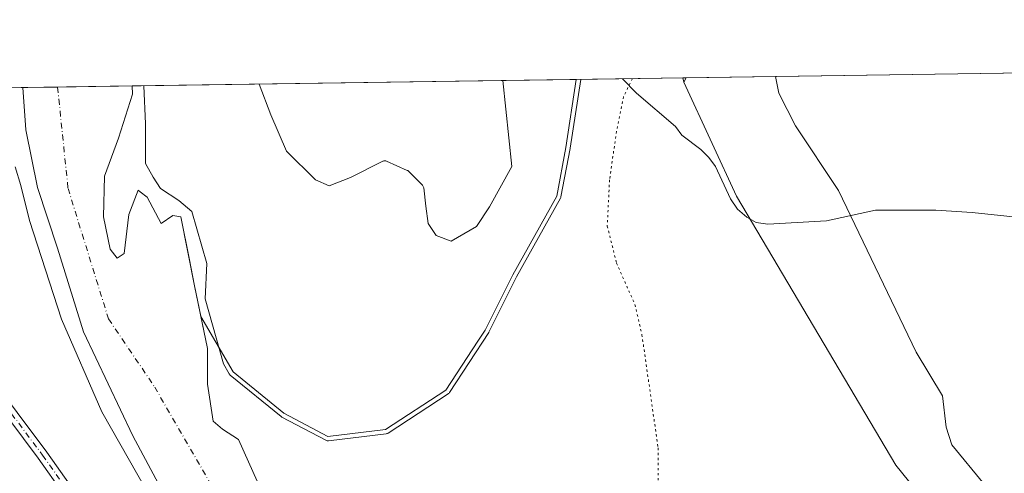
# Model space of a CAD drawing. Units: metres. Extents: x 601297 to 604786, y 4682900 to 4685263.
# Drawn here: x 603671 to 603897, y 4685160 to 4685263 of the extents above; entities that cross this region are included whole.
import ezdxf

# ---------------------------------------------------------------- set-up
doc = ezdxf.new("R2010")
doc.units = ezdxf.units.M
doc.header["$MEASUREMENT"] = 0
doc.linetypes.add('DGN Style 4', pattern=[2.6384748266838614, 1.318413404963828, -0.6592067024819142, 0.001648016756204785, -0.6592067024819142])
doc.linetypes.add('DGN Style 5', pattern=[1.1536117293433497, 0.4944050268614355, -0.6592067024819142])
for name, color, linetype, lineweight in [('Arbolado forestal CxS', 92, 'Continuous', 0), ('Comarca CxS', 21, 'Continuous', 0), ('Comunidad Autónoma CxS', 142, 'Continuous', 0), ('Corriente natural Cxs', 4, 'Continuous', 13), ('Corriente natural eje', 4, 'DGN Style 4', 0), ('Curva de nivel normal', 30, 'Continuous', 0), ('Espacio natural protegido', 121, 'Continuous', 13), ('Espacio natural protegido CxS', 121, 'Continuous', 0), ('Municipio CxS', 4, 'Continuous', 0), ('Núcleo urbano CxS', 7, 'Continuous', 0), ('Pastizal CxS', 92, 'Continuous', 0), ('Pista no pavimentada Cxs', 111, 'Continuous', 0), ('Pista no pavimentada eje', 91, 'DGN Style 4', 0), ('Provincia CxS', 1, 'Continuous', 0), ('Suelo desnudo CxS', 253, 'Continuous', 0), ('Vía pecuaria eje', 92, 'DGN Style 5', 0)]:
    doc.layers.add(name, color=color, linetype=linetype, lineweight=lineweight)

# ---------------------------------------------------------------- blocks, each defined once
blk = doc.blocks.new('*U9')
at = {"layer": 'Arbolado forestal CxS', "color": 92, "linetype": 'Continuous', "lineweight": 0}
blk.add_polyline3d([(603905.8391000004, 4685135.8983, 285.8542000000016), (603894.3091000002, 4685133.4705, 285.8484000000026), (603871.8565999996, 4685161.3957, 285.9226000000053), (603835.3561000006, 4685223.025900001, 286.5041000000056), (603829.8041000003, 4685235.055500001, 286.5537999999942), (603823.3185999999, 4685249.107899999, 286.2468999999983), (603823.8547, 4685250.0985, 286.3282000000036), (603989.6145000001, 4685252.5338, 286.9465000000055), (603958.7768999999, 4685232.7095, 286.6065999999992), (603903.2141000004, 4685157.303099999, 285.8163999999961)], close=True, dxfattribs=at)
blk = doc.blocks.new('*U16')
at = {"layer": 'Pastizal CxS', "color": 92, "linetype": 'Continuous', "lineweight": 0}
blk.add_polyline3d([(603796.2927000001, 4685234.115599999, 284.3257000000012), (603794.1760999998, 4685223.0031, 284.2924000000057), (603784.1218999998, 4685205.011399999, 284.2801999999938), (603777.7719000002, 4685192.3113, 284.6386999999959), (603776.1326000001, 4685189.804199999, 284.5117000000027), (603768.7759999996, 4685178.552999999, 284.5167999999976), (603755.0175999999, 4685169.5571, 284.5635000000038), (603741.7884000001, 4685167.969599999, 284.9150999999983), (603731.7342999997, 4685173.261299999, 285.1472000000067), (603720.0926000001, 4685182.7863, 284.215200000006), (603712.7193999998, 4685195.426100001, 284.5004999999946), (603712.6842, 4685195.486300001, 284.5051999999997), (603712.7005000003, 4685195.518800001, 284.5062000000034), (603711.2942000004, 4685202.422599999, 284.7017999999953), (603710.0927999998, 4685208.429400001, 284.7179000000033), (603708.1190999999, 4685218.297599999, 284.582699999999), (603706.267, 4685218.562200001, 284.5130999999965), (603703.6211999999, 4685216.710100001, 284.3790000000009), (603700.4461000003, 4685222.795499999, 284.1435999999958), (603698.8096000003, 4685224.023, 283.9882000000071), (603698.3295999998, 4685224.383099999, 283.9508999999962), (603696.2128999997, 4685218.8268, 283.2884999999951), (603695.1545000002, 4685209.830900001, 282.8012000000017), (603693.5669999998, 4685208.772600001, 282.3815000000032), (603691.9795000004, 4685210.8893, 282.0565999999963), (603690.392, 4685218.297599999, 282.4529000000039), (603690.6566000005, 4685227.5581, 283.0825999999943), (603693.8316000003, 4685236.2893, 283.8028999999952), (603697.0910999998, 4685246.347100001, 284.0926999999938), (603697.0115999999, 4685248.2349, 284.0381000000052), (603798.6583000004, 4685249.7283, 284.664300000004)], close=True, dxfattribs=at)
blk.add_3dface([(603823.8547, 4685250.0985, 286.3282000000036), (603823.3185999999, 4685249.107899999, 286.2468999999983), (603823.0433999998, 4685250.0866, 286.2467999999935)], dxfattribs=at)
blk = doc.blocks.new('*U18')
at = {"layer": 'Suelo desnudo CxS', "color": 253, "linetype": 'Continuous', "lineweight": 0}
blk.add_polyline3d([(603707.0460999999, 4685149.5557, 283.3251000000019), (603697.1240999997, 4685168.0767, 283.3004999999976), (603685.8793000003, 4685191.8891, 283.5506000000024), (603679.9260999998, 4685211.0715, 283.4600000000065), (603675.2959000003, 4685224.962099999, 283.8619999999937), (603672.6501000002, 4685238.191299999, 283.7657999999938), (603671.9589999998, 4685247.866900001, 283.4309000000067), (603697.0115999999, 4685248.2349, 284.0381000000052), (603697.0910999998, 4685246.347100001, 284.0926999999938), (603693.8316000003, 4685236.2893, 283.8028999999952), (603690.6566000005, 4685227.5581, 283.0825999999943), (603690.392, 4685218.297599999, 282.4529000000039), (603691.9795000004, 4685210.8893, 282.0565999999963), (603693.5669999998, 4685208.772600001, 282.3815000000032), (603695.1545000002, 4685209.830900001, 282.8012000000017), (603696.2128999997, 4685218.8268, 283.2884999999951), (603698.3295999998, 4685224.383099999, 283.9508999999962), (603698.8096000003, 4685224.023, 283.9882000000071), (603700.4461000003, 4685222.795499999, 284.1435999999958), (603703.6211999999, 4685216.710100001, 284.3790000000009), (603706.267, 4685218.562200001, 284.5130999999965), (603708.1190999999, 4685218.297599999, 284.582699999999), (603710.0927999998, 4685208.429400001, 284.7179000000033), (603711.2942000004, 4685202.422599999, 284.7017999999953), (603712.7005000003, 4685195.518800001, 284.5062000000034), (603712.6842, 4685195.486300001, 284.5051999999997), (603712.7193999998, 4685195.426100001, 284.5004999999946), (603714.2045, 4685188.1351, 283.968200000003), (603714.2045, 4685180.693700001, 284.0834999999934), (603714.2045, 4685179.933, 284.0599999999977), (603715.5274, 4685171.4663, 283.5029000000068), (603717.6441000003, 4685169.614200001, 283.8169000000053), (603721.3482999997, 4685167.232899999, 284.0982999999979), (603726.9045000002, 4685154.797499999, 283.6272000000026)], dxfattribs=at)
blk = doc.blocks.new('*U19')
at = {"layer": 'Corriente natural Cxs', "color": 4, "linetype": 'Continuous', "lineweight": 13}
blk.add_polyline3d([(603707.0460999999, 4685149.5557, 283.3251000000019), (603697.1240999997, 4685168.0767, 283.3004999999976), (603685.8793000003, 4685191.8891, 283.5506000000024), (603679.9260999998, 4685211.0715, 283.4600000000065), (603675.2959000003, 4685224.962099999, 283.8619999999937), (603672.6501000002, 4685238.191299999, 283.7657999999938), (603671.9589999998, 4685247.866900001, 283.4309000000067), (603697.0115999999, 4685248.2349, 284.0381000000052), (603697.0910999998, 4685246.347100001, 284.0926999999938), (603693.8316000003, 4685236.2893, 283.8028999999952), (603690.6566000005, 4685227.5581, 283.0825999999943), (603690.392, 4685218.297599999, 282.4529000000039), (603691.9795000004, 4685210.8893, 282.0565999999963), (603693.5669999998, 4685208.772600001, 282.3815000000032), (603695.1545000002, 4685209.830900001, 282.8012000000017), (603696.2128999997, 4685218.8268, 283.2884999999951), (603698.3295, 4685224.383099999, 283.9508999999962), (603698.8096000003, 4685224.023, 283.9882000000071), (603700.4461000003, 4685222.795499999, 284.1435999999958), (603703.6211999999, 4685216.710100001, 284.3790000000009), (603706.267, 4685218.562200001, 284.5130999999965), (603708.1190999999, 4685218.297599999, 284.582699999999), (603711.2942000004, 4685202.422599999, 284.7017999999953), (603714.2045, 4685188.1351, 283.968200000003), (603714.2045, 4685180.693700001, 284.0834999999934), (603714.2045, 4685179.933, 284.0599999999977), (603715.5274, 4685171.4663, 283.5029000000068), (603717.6441000003, 4685169.614200001, 283.8169000000053), (603721.3482999997, 4685167.232899999, 284.0982999999979), (603726.9045000002, 4685154.797499999, 283.6272000000026)], dxfattribs=at)
blk = doc.blocks.new('*U21')
at = {"layer": 'Espacio natural protegido CxS', "color": 121, "linetype": 'Continuous', "lineweight": 0, "flags": 128}
blk.add_lwpolyline([(603610.8472000001, 4685246.969099999), (603844.2529000007, 4685250.398200001), (603845.0616000004, 4685246.5766), (603848.8185000003, 4685239.0726), (603858.7082999991, 4685224.3166), (603876.4909999999, 4685187.2967), (603882.5008999994, 4685177.2927), (603883.3708, 4685170.084699999), (603884.6324999997, 4685166.034700001), (603892.0177000007, 4685157.031699999), (603899.526600001, 4685150.0297)], dxfattribs=at)

msp = doc.modelspace()

# ---------------------------------------------------------------- linework, layer by layer
at = {"layer": 'Arbolado forestal CxS', "color": 92, "linetype": 'Continuous', "lineweight": 0, "extrusion": (-0.003729265304113529, -5.478939884762441e-05, 0.999993044765019), "elevation": -2222.195178956296, "flags": 128}
msp.add_lwpolyline([(603820.7236633234, 4685249.983779538), (603986.4846164787, 4685252.419079542)], dxfattribs=at)
at = {"layer": 'Arbolado forestal CxS', "color": 92, "linetype": 'Continuous', "lineweight": 0, "extrusion": (-0.03426326039079185, -0.06330587859256918, 0.9974058325090223), "elevation": -317007.2624682867, "flags": 128}
msp.add_lwpolyline([(-1699091.717719766, 4396449.197518282), (-1699091.717719766, 4396448.068090718)], dxfattribs=at)
at = {"layer": 'Arbolado forestal CxS', "color": 92, "linetype": 'Continuous', "lineweight": 0}
msp.add_polyline3d([(603823.3185999999, 4685249.107899999, 286.2468999999983), (603829.8041000003, 4685235.055500001, 286.5537999999942), (603835.3561000006, 4685223.025900001, 286.5041000000056), (603871.8565999996, 4685161.3957, 285.9226000000053), (603894.3091000002, 4685133.4705, 285.8484000000026), (603905.8391000004, 4685135.8983, 285.8542000000016), (603903.2141000004, 4685157.303099999, 285.8163999999961), (603958.7768999999, 4685232.7095, 286.6065999999992), (603989.6146999998, 4685252.5339, 286.9465000000055)], dxfattribs=at)
at = {"layer": 'Comarca CxS', "color": 21, "linetype": 'Continuous', "lineweight": 0, "flags": 128}
msp.add_lwpolyline([(601347.3339004517, 4682900.073098763), (601330.100000754, 4682899.819983163), (601329.2654000011, 4682957.636199999), (601327.6926470277, 4683066.593576194), (601326.7807999989, 4683129.7654), (601296.7100007549, 4685212.969983139), (602529.9356239571, 4685231.088383861), (603610.8472000001, 4685246.969099999), (603844.2529000007, 4685250.398200001), (604730.5800007798, 4685263.419983137), (604744.5115116525, 4684329.883645462), (604765.10000078, 4682950.26998316), (602220.5159999997, 4682912.8976), (602087.7525924816, 4682910.94767394), (602011.7890079881, 4682909.831983173), (601845.1608381177, 4682907.384704922), (601478.7495267107, 4682902.003205459)], close=True, dxfattribs=at)
at = {"layer": 'Comunidad Autónoma CxS', "color": 142, "linetype": 'Continuous', "lineweight": 0, "flags": 128}
msp.add_lwpolyline([(601347.3339004517, 4682900.073098763), (601330.100000754, 4682899.819983163), (601329.2654000011, 4682957.636199999), (601327.6926470277, 4683066.593576194), (601326.7807999989, 4683129.7654), (601296.7100007549, 4685212.969983139), (602529.9356239571, 4685231.088383861), (603610.8472000001, 4685246.969099999), (603844.2529000007, 4685250.398200001), (604730.5800007798, 4685263.419983137), (604744.5115116525, 4684329.883645462), (604765.10000078, 4682950.26998316), (602220.5159999997, 4682912.8976), (602087.7525924816, 4682910.94767394), (602011.7890079881, 4682909.831983173), (601845.1608381177, 4682907.384704922), (601478.7495267107, 4682902.003205459)], close=True, dxfattribs=at)
at = {"layer": 'Corriente natural Cxs', "color": 4, "linetype": 'Continuous', "lineweight": 13, "extrusion": (-0.02422466142532772, -0.0003559350260517986, 0.9997064764665105), "elevation": -16008.04493636522, "flags": 128}
msp.add_lwpolyline([(-4675873.360725143, 672249.6156830492), (-4675873.360725142, 672274.6783436465)], dxfattribs=at)
at = {"layer": 'Corriente natural Cxs', "color": 4, "linetype": 'Continuous', "lineweight": 13}
for points in [[(603909.4528000001, 4684970.9617, 283.6318000000028), (603894.2391999997, 4684980.222100001, 283.6578000000009), (603881.6712999997, 4684984.852299999, 284.2657000000036), (603871.0881000003, 4684989.4825, 284.7538999999961), (603862.4890999999, 4684999.404300001, 284.0328000000009), (603839.9763000002, 4685015.512700001, 283.9401000000071), (603785.7597000003, 4685054.305500001, 283.6760999999969), (603753.3482999997, 4685084.7327, 283.8776999999973), (603738.7960999999, 4685105.899300001, 283.3640000000014), (603725.0346999997, 4685124.8211, 283.463699999993), (603707.0460999999, 4685149.5557, 283.3251000000019), (603697.1240999997, 4685168.0767, 283.3004999999976), (603685.8793000003, 4685191.8891, 283.5506000000024), (603679.9260999998, 4685211.0715, 283.4600000000065), (603675.2959000003, 4685224.962099999, 283.8619999999937), (603672.6501000002, 4685238.191299999, 283.7657999999938), (603671.9590999996, 4685247.866900001, 283.4309000000067)], [(603697.0116999998, 4685248.234999999, 284.0381000000052), (603697.0910999998, 4685246.347100001, 284.0926999999938), (603693.8316000003, 4685236.2893, 283.8028999999952), (603690.6566000005, 4685227.5581, 283.0825999999943), (603690.392, 4685218.297599999, 282.4529000000039), (603691.9795000004, 4685210.8893, 282.0565999999963)], [(603691.9795000004, 4685210.8893, 282.0565999999963), (603693.5669999998, 4685208.772600001, 282.3815000000032), (603695.1545000002, 4685209.830900001, 282.8012000000017), (603696.2128999997, 4685218.8268, 283.2884999999951), (603698.3295, 4685224.383099999, 283.9508999999962), (603698.8096000003, 4685224.023, 283.9882000000071), (603700.4461000003, 4685222.795499999, 284.1435999999958), (603703.6211999999, 4685216.710100001, 284.3790000000009), (603706.267, 4685218.562200001, 284.5130999999965), (603708.1190999999, 4685218.297599999, 284.582699999999), (603711.2942000004, 4685202.422599999, 284.7017999999953), (603714.2045, 4685188.1351, 283.968200000003), (603714.2045, 4685180.693700001, 284.0834999999934), (603714.2045, 4685179.933, 284.0599999999977), (603715.5274, 4685171.4663, 283.5029000000068), (603717.6441000003, 4685169.614200001, 283.8169000000053), (603721.3482999997, 4685167.232899999, 284.0982999999979), (603726.9045000002, 4685154.797499999, 283.6272000000026)]]:
    msp.add_polyline3d(points, dxfattribs=at)
at = {"layer": 'Corriente natural eje', "color": 4, "linetype": 'DGN Style 4', "lineweight": 0}
msp.add_polyline3d([(603679.9227, 4685247.983899999, 282.9465000000055), (603682.2991000004, 4685224.7885, 282.7168999999994), (603691.5597000001, 4685194.890500001, 282.274900000004), (603702.1430000003, 4685179.280099999, 281.7357999999949), (603718.7024999997, 4685150.564099999, 281.8862999999984), (603746.2192000002, 4685115.374500001, 282.6128000000026), (603765.5338000003, 4685089.4453, 283.9667000000045), (603787.4941999996, 4685068.807700001, 283.8411000000052), (603816.3339000001, 4685044.730599999, 283.0384999999951), (603850.7297999999, 4685019.8597, 282.2918999999966), (603880.1986999996, 4685002.6679, 281.8603000000003), (603891.3205000004, 4684993.542300001, 281.934500000003), (603931.5376000004, 4684967.534600001, 282.6054000000004), (603950.1711999997, 4684967.853499999, 283.0378000000055), (603970.5442000004, 4684972.616000001, 282.8656000000047), (603999.1193000004, 4684976.055600001, 282.7556000000041), (604032.9859999996, 4684974.997300001, 282.8698000000004), (604053.8881000001, 4684971.557700001, 282.5835999999982), (604079.5526999999, 4684967.3244, 282.9256000000024), (604088.5486000003, 4684968.3827, 282.8871000000072), (604115.2515000004, 4684959.017200001, 282.0277999999962)], dxfattribs=at)
at = {"layer": 'Curva de nivel normal', "color": 30, "linetype": 'Continuous', "lineweight": 0, "elevation": 285, "flags": 128}
for points in [[(603799.6720000004, 4685249.7433), (603797.2813999997, 4685233.9659), (603797.2766000004, 4685233.937100001), (603797.2750000004, 4685233.9286), (603795.1584000001, 4685222.816099999), (603795.1157999998, 4685222.6613), (603795.0489999996, 4685222.5154), (603785.0060999999, 4685204.5437), (603778.6662999997, 4685191.864200001), (603778.6303000003, 4685191.7985), (603778.6089000005, 4685191.7641), (603769.6129999999, 4685178.005799999), (603769.5305000005, 4685177.8968), (603769.4338999996, 4685177.800000001), (603769.3251, 4685177.717300001), (603755.5648999996, 4685168.7202), (603755.4307000004, 4685168.646500001), (603755.2868999997, 4685168.5941), (603755.1366999998, 4685168.564300001), (603741.9074999997, 4685166.9768), (603741.7569000004, 4685166.9702), (603741.6069, 4685166.986300001), (603741.4610000001, 4685167.024800001), (603741.3225999996, 4685167.084799999), (603731.2685000002, 4685172.376499999), (603731.182, 4685172.4277), (603731.1010999996, 4685172.487400001), (603719.4594000002, 4685182.012399999), (603719.3720000006, 4685182.0931), (603719.2947000006, 4685182.183499999), (603719.2287999997, 4685182.282500001), (603717.8640000002, 4685184.622199999), (603713.7070000004, 4685199.4868), (603714.0444999998, 4685207.607999999), (603710.6471999995, 4685219.482600001), (603707.6838999996, 4685222.022600001), (603703.4505000003, 4685224.774300001), (603701.7571999999, 4685227.314300001), (603700.0639000004, 4685230.4893), (603700.0639000004, 4685239.591), (603699.6778999995, 4685248.2741)], [(603726.0415000003, 4685248.661499999), (603728.7355000004, 4685241.589500001), (603732.3542999999, 4685233.318), (603738.9638999999, 4685226.7084), (603742.1102999998, 4685225.3599), (603746.9787999997, 4685227.307200001), (603754.3499999996, 4685230.992799999), (603754.4857999999, 4685231.048699999), (603754.6283, 4685231.084000001), (603754.7745000003, 4685231.098099999), (603754.9210999999, 4685231.090700001), (603755.0651000004, 4685231.061799999), (603755.2033000002, 4685231.0122), (603759.9658000004, 4685228.895600001), (603760.0744000003, 4685228.839199999), (603760.1752000004, 4685228.769900001), (603760.2668000003, 4685228.688899999), (603763.4418000003, 4685225.513800001), (603763.5484999996, 4685225.387800001), (603763.6330000004, 4685225.245999999), (603763.6930999998, 4685225.092300001), (603763.7270000001, 4685224.9307), (603764.2560999999, 4685220.6974), (603764.7560000002, 4685216.6984), (603766.5628000004, 4685213.9882), (603770.0493999999, 4685212.6807), (603775.7893000003, 4685216.028899999), (603778.8135000002, 4685220.565199999), (603783.9324000003, 4685229.779300001), (603781.8800999997, 4685249.481899999)], [(603911.6600000003, 4685216.860099999), (603889.2800000003, 4685219.2401), (603880.9900000002, 4685219.780099999), (603867.1699999999, 4685219.770099999), (603855.9699999997, 4685217.3301), (603842.54, 4685216.600099999), (603839.8399999999, 4685216.940099999), (603837.6799999997, 4685218.190099999), (603835.5700000003, 4685220.030099999), (603833.9900000002, 4685222.4001), (603830.5700000003, 4685229.770099999), (603828.9900000002, 4685231.880100001), (603827.1500000004, 4685233.720100001), (603822.8300000001, 4685236.970100001), (603821.3600000005, 4685238.9901), (603812.4600000001, 4685246.5701), (603809.2608000003, 4685249.884099999)], [(603704.3300000001, 4685148.440099999), (603690.0199999996, 4685173.5801), (603680.8399999999, 4685194.800100001), (603673.5099999999, 4685217.4001), (603671.5099999999, 4685225.4001), (603670.1799999997, 4685229.7301)]]:
    msp.add_lwpolyline(points, dxfattribs=at)
at = {"layer": 'Espacio natural protegido', "color": 121, "linetype": 'Continuous', "lineweight": 13, "flags": 128}
msp.add_lwpolyline([(603844.25290564, 4685250.398173359), (603845.0616000008, 4685246.576600002), (603848.8185000009, 4685239.072600001), (603858.7083000018, 4685224.316599999), (603876.4910000005, 4685187.296700001), (603882.5009000021, 4685177.292700001), (603883.3708000006, 4685170.084699998), (603884.6325000003, 4685166.034700001), (603892.0177000011, 4685157.0317), (603899.5266000016, 4685150.0297), (603909.4116000017, 4685146.031700001), (603926.9318000008, 4685133.781600002), (603935.942500001, 4685126.530599999), (603944.8267000008, 4685121.030599998), (603956.0873999997, 4685117.783500004), (603967.2244000012, 4685111.5345), (603977.9844000014, 4685106.786499998), (603991.0032000006, 4685089.2795), (603993.880200001, 4685085.487500002), (604009.5171999997, 4685088.412400001), (604019.0243000007, 4685088.793500002), (604044.5443000018, 4685086.555199999), (604088.8433, 4685074.565899998), (604097.2183000012, 4685074.070900002)], dxfattribs=at)
at = {"layer": 'Municipio CxS', "color": 4, "linetype": 'Continuous', "lineweight": 0, "flags": 128}
msp.add_lwpolyline([(602529.9356239571, 4685231.088383861), (603610.8472000001, 4685246.969099999), (603844.2529000007, 4685250.398200001), (604730.5800007798, 4685263.419983137), (604744.5115116525, 4684329.883645462)], dxfattribs=at)
at = {"layer": 'Núcleo urbano CxS', "color": 7, "linetype": 'Continuous', "lineweight": 0, "extrusion": (-0.9622551550478647, 0.2721315742788791, 0.003069668436267188), "elevation": 693378.822558794, "flags": 128}
msp.add_lwpolyline([(-4672925.044377727, -1835.749761083716), (-4672056.346661928, -1837.395547616971), (-4672047.521736409, -1837.365148550743), (-4671871.32636706, -1836.529151375692), (-4671676.28008637, -1834.837856787339), (-4671640.473299702, -1835.963851791263), (-4671262.517112593, -1842.054720871498), (-4670532.599494006, -1844.61190318816), (-4670510.609393655, -1844.555702572416)], dxfattribs=at)
msp.add_lwpolyline([(-4672925.044377727, -1835.749761083716), (-4672056.346661928, -1837.395547616971), (-4672047.521736409, -1837.365148550743), (-4671871.32636706, -1836.529151375692), (-4671676.28008637, -1834.837856787339), (-4671640.473299702, -1835.963851791263), (-4671262.517112593, -1842.054720871498), (-4670532.599494006, -1844.61190318816), (-4670510.609393655, -1844.555702572416)], dxfattribs=at)
at = {"layer": 'Pastizal CxS', "color": 92, "linetype": 'Continuous', "lineweight": 0, "extrusion": (-0.00615911402846536, -9.048413797072943e-05, 0.9999810283835414), "elevation": -3858.14667008883, "flags": 128}
msp.add_lwpolyline([(603687.3104861912, 4685247.905078874), (603788.9590150448, 4685249.39837888)], dxfattribs=at)
at = {"layer": 'Pastizal CxS', "color": 92, "linetype": 'Continuous', "lineweight": 0, "extrusion": (-0.0647462763059993, -0.0009513467644088259, 0.9979013050616985), "elevation": -43266.94505647453, "flags": 128}
msp.add_lwpolyline([(-4675873.109414466, 671175.5012320011), (-4675873.109414466, 671199.940154034)], dxfattribs=at)
at = {"layer": 'Pastizal CxS', "color": 92, "linetype": 'Continuous', "lineweight": 0, "extrusion": (-0.09979803189368351, -0.001463638870513722, 0.9950066384659974), "elevation": -66833.04801198035, "flags": 128}
msp.add_lwpolyline([(-4675891.566190646, 669135.358849935), (-4675891.566190647, 669136.174409577)], dxfattribs=at)
at = {"layer": 'Pastizal CxS', "color": 92, "linetype": 'Continuous', "lineweight": 0, "extrusion": (-2.662889193891709e-05, 9.467620580878061e-05, 0.9999999951636591), "elevation": 713.7493615193591, "flags": 128}
msp.add_lwpolyline([(603823.0507083503, 4685250.040123235), (603823.3260083528, 4685249.061323229)], dxfattribs=at)
msp.add_lwpolyline([(603823.0507083503, 4685250.040123235), (603823.3260083528, 4685249.061323229)], dxfattribs=at)
at = {"layer": 'Pastizal CxS', "color": 92, "linetype": 'Continuous', "lineweight": 0, "extrusion": (-0.03426326039079185, -0.06330587859256918, 0.9974058325090223), "elevation": -317007.2624682867, "flags": 128}
msp.add_lwpolyline([(-1699091.717719766, 4396449.197518282), (-1699091.717719766, 4396448.068090718)], dxfattribs=at)
at = {"layer": 'Pastizal CxS', "color": 92, "linetype": 'Continuous', "lineweight": 0, "extrusion": (0.1490628126641525, 0.002190349946942804, 0.9888253031995904), "elevation": 100527.6362122321, "flags": 128}
msp.add_lwpolyline([(4675872.651421972, -664848.2789879694), (4675872.651421972, -664888.4349042075)], dxfattribs=at)
at = {"layer": 'Pastizal CxS', "color": 92, "linetype": 'Continuous', "lineweight": 0}
for points in [[(603823.3185999999, 4685249.107899999, 286.2468999999983), (603829.8041000003, 4685235.055500001, 286.5537999999942), (603835.3561000006, 4685223.025900001, 286.5041000000056), (603871.8565999996, 4685161.3957, 285.9226000000053), (603894.3091000002, 4685133.4705, 285.8484000000026), (603905.8391000004, 4685135.8983, 285.8542000000016), (603903.2141000004, 4685157.303099999, 285.8163999999961), (603958.7768999999, 4685232.7095, 286.6065999999992), (603989.6146999998, 4685252.5339, 286.9465000000055)], [(603726.9045000002, 4685154.797499999, 283.6272000000026), (603721.3482999997, 4685167.232899999, 284.0982999999979), (603717.6441000003, 4685169.614200001, 283.8169000000053), (603715.5274, 4685171.4663, 283.5029000000068), (603714.2045, 4685179.933, 284.0599999999977), (603714.2045, 4685180.693700001, 284.0834999999934), (603714.2045, 4685188.1351, 283.968200000003), (603712.7193999998, 4685195.426100001, 284.5004999999946), (603720.0926000001, 4685182.7863, 284.215200000006), (603731.7342999997, 4685173.261299999, 285.1472000000067), (603741.7884000001, 4685167.969599999, 284.9150999999983), (603755.0175999999, 4685169.5571, 284.5635000000038), (603768.7759999996, 4685178.552999999, 284.5167999999976), (603776.1326000001, 4685189.804199999, 284.5117000000027), (603777.7719000002, 4685192.3113, 284.6386999999959), (603784.1218999998, 4685205.011399999, 284.2801999999938), (603794.1760999998, 4685223.0031, 284.2924000000057), (603796.2927000001, 4685234.115599999, 284.3257000000012), (603798.6583000004, 4685249.7283, 284.664300000004), (603823.0433999998, 4685250.0866, 286.2467999999935), (603823.3185999999, 4685249.107899999, 286.2468999999983), (603829.8041000003, 4685235.055500001, 286.5537999999942), (603835.3561000006, 4685223.025900001, 286.5041000000056), (603871.8565999996, 4685161.3957, 285.9226000000053), (603894.3091000002, 4685133.4705, 285.8484000000026)], [(603712.7193999998, 4685195.426100001, 284.5004999999946), (603720.0926000001, 4685182.7863, 284.215200000006), (603731.7342999997, 4685173.261299999, 285.1472000000067), (603741.7884000001, 4685167.969599999, 284.9150999999983), (603755.0175999999, 4685169.5571, 284.5635000000038), (603768.7759999996, 4685178.552999999, 284.5167999999976), (603776.1326000001, 4685189.804199999, 284.5117000000027), (603777.7719000002, 4685192.3113, 284.6386999999959), (603784.1218999998, 4685205.011399999, 284.2801999999938), (603794.1760999998, 4685223.0031, 284.2924000000057), (603796.2927000001, 4685234.115599999, 284.3257000000012), (603798.6583000004, 4685249.728399999, 284.664300000004)], [(603712.7193999998, 4685195.426100001, 284.5004999999946), (603720.0926000001, 4685182.7863, 284.215200000006), (603731.7342999997, 4685173.261299999, 285.1472000000067), (603741.7884000001, 4685167.969599999, 284.9150999999983), (603755.0175999999, 4685169.5571, 284.5635000000038), (603768.7759999996, 4685178.552999999, 284.5167999999976), (603776.1326000001, 4685189.804199999, 284.5117000000027), (603777.7719000002, 4685192.3113, 284.6386999999959), (603784.1218999998, 4685205.011399999, 284.2801999999938), (603794.1760999998, 4685223.0031, 284.2924000000057), (603796.2927000001, 4685234.115599999, 284.3257000000012), (603798.6583000004, 4685249.728399999, 284.664300000004)], [(603600.6418000003, 4685246.8191, 285.7819000000018), (603671.9589999998, 4685247.866900001, 283.4309000000067), (603672.6501000002, 4685238.191299999, 283.7657999999938), (603675.2959000003, 4685224.962099999, 283.8619999999937), (603679.9260999998, 4685211.0715, 283.4600000000065), (603685.8793000003, 4685191.8891, 283.5506000000024), (603697.1240999997, 4685168.0767, 283.3004999999976), (603707.0460999999, 4685149.5557, 283.3251000000019), (603725.0346999997, 4685124.8211, 283.463699999993), (603738.7960999999, 4685105.899300001, 283.3640000000014), (603753.3482999997, 4685084.7327, 283.8776999999973), (603785.7597000003, 4685054.305500001, 283.6760999999969), (603839.9763000002, 4685015.512700001, 283.9401000000071), (603859.2895000001, 4685001.693700001, 284.0890000000072), (603862.4890999999, 4684999.404300001, 284.0328000000009), (603871.0881000003, 4684989.4825, 284.7538999999961), (603881.6712999997, 4684984.852299999, 284.2657000000036), (603894.2391999997, 4684980.222100001, 283.6578000000009), (603909.4528000001, 4684970.9617, 283.6318000000028)], [(603671.9589999998, 4685247.867000001, 283.4309000000067), (603672.6501000002, 4685238.191299999, 283.7657999999938), (603675.2959000003, 4685224.962099999, 283.8619999999937), (603679.9260999998, 4685211.0715, 283.4600000000065), (603685.8793000003, 4685191.8891, 283.5506000000024), (603697.1240999997, 4685168.0767, 283.3004999999976), (603707.0460999999, 4685149.5557, 283.3251000000019), (603725.0346999997, 4685124.8211, 283.463699999993), (603738.7960999999, 4685105.899300001, 283.3640000000014), (603753.3482999997, 4685084.7327, 283.8776999999973), (603785.7597000003, 4685054.305500001, 283.6760999999969), (603839.9763000002, 4685015.512700001, 283.9401000000071), (603859.2895000001, 4685001.693700001, 284.0890000000072), (603862.4890999999, 4684999.404300001, 284.0328000000009), (603871.0881000003, 4684989.4825, 284.7538999999961), (603881.6712999997, 4684984.852299999, 284.2657000000036), (603894.2391999997, 4684980.222100001, 283.6578000000009), (603909.4528000001, 4684970.9617, 283.6318000000028)], [(603697.0115999999, 4685248.234999999, 284.0381000000052), (603697.0910999998, 4685246.347100001, 284.0926999999938), (603693.8316000003, 4685236.2893, 283.8028999999952), (603690.6566000005, 4685227.5581, 283.0825999999943), (603690.392, 4685218.297599999, 282.4529000000039), (603691.9795000004, 4685210.8893, 282.0565999999963), (603693.5669999998, 4685208.772600001, 282.3815000000032), (603695.1545000002, 4685209.830900001, 282.8012000000017), (603696.2128999997, 4685218.8268, 283.2884999999951), (603698.3295999998, 4685224.383099999, 283.9508999999962), (603698.8096000003, 4685224.023, 283.9882000000071), (603700.4461000003, 4685222.795499999, 284.1435999999958), (603703.6211999999, 4685216.710100001, 284.3790000000009), (603706.267, 4685218.562200001, 284.5130999999965), (603708.1190999999, 4685218.297599999, 284.582699999999), (603710.0927999998, 4685208.429400001, 284.7179000000033), (603711.2942000004, 4685202.422599999, 284.7017999999953), (603712.7005000003, 4685195.518800001, 284.5062000000034), (603712.6842, 4685195.486300001, 284.5051999999997), (603712.7193999998, 4685195.426100001, 284.5004999999946)], [(603712.7193999998, 4685195.426100001, 284.5004999999946), (603714.2045, 4685188.1351, 283.968200000003), (603714.2045, 4685180.693700001, 284.0834999999934), (603714.2045, 4685179.933, 284.0599999999977), (603715.5274, 4685171.4663, 283.5029000000068), (603717.6441000003, 4685169.614200001, 283.8169000000053), (603721.3482999997, 4685167.232899999, 284.0982999999979), (603726.9045000002, 4685154.797499999, 283.6272000000026)]]:
    msp.add_polyline3d(points, dxfattribs=at)
at = {"layer": 'Pista no pavimentada Cxs', "color": 111, "linetype": 'Continuous', "lineweight": 0}
for points in [[(603864.3783, 4684961.5801, 298.5019000000029), (603869.6561000004, 4684966.316099999, 300.4897000000055), (603874.2943000002, 4684972.4189, 293.5800000000018), (603872.5717000002, 4684981.8847, 287.3882000000012), (603858.2244999995, 4684998.476500001, 289.0666999999958), (603828.2191000005, 4685019.0067, 294.4081000000006), (603791.2873000001, 4685041.245100001, 298.0537999999942), (603757.8690999999, 4685066.308900001, 296.0604000000022), (603732.3608999997, 4685088.229900001, 296.5016999999934), (603704.0884999996, 4685122.475299999, 304.7179000000033), (603675.4972999999, 4685162.979499999, 302.5010000000038), (603655.2216999996, 4685190.013699999, 289.2158000000054), (603637.2616999998, 4685221.543500001, 289.4536999999983), (603632.4505000003, 4685236.778899999, 289.4660000000004), (603629.7890999997, 4685247.247400001, 289.3989000000001)], [(603632.2561999997, 4685247.283600001, 289.420100000003), (603634.7597000003, 4685237.4365, 289.4431999999942), (603639.4735000003, 4685222.509500001, 289.3769999999931), (603657.2323000003, 4685191.332900001, 289.1958000000013), (603677.4380999999, 4685164.391899999, 300.8322999999946), (603705.9968999998, 4685123.933499999, 299.9158000000025), (603734.0809000004, 4685089.916300001, 295.0430999999954), (603759.3727000002, 4685068.1809, 291.6486000000005), (603792.6297000004, 4685043.238299999, 291.4180999999954), (603829.5166999997, 4685021.026699999, 296.6708999999973), (603859.8365000002, 4685000.2817, 287.3668000000035), (603874.8154999996, 4684982.959100001, 285.9870999999985), (603876.8448999999, 4684971.808499999, 289.2885999999999), (603871.4288999997, 4684964.6823, 297.5739999999932), (603865.8191000001, 4684959.648499999, 293.8886000000057)], [(603704.0884999996, 4685122.475299999, 304.7179000000033), (603675.4972999999, 4685162.979499999, 302.5010000000038), (603655.2216999996, 4685190.013699999, 289.2158000000054)], [(603657.2323000003, 4685191.332900001, 289.1958000000013), (603677.4380999999, 4685164.391899999, 300.8322999999946), (603705.9968999998, 4685123.933499999, 299.9158000000025)]]:
    msp.add_polyline3d(points, dxfattribs=at)
at = {"layer": 'Pista no pavimentada eje', "color": 91, "linetype": 'DGN Style 4', "lineweight": 0}
msp.add_polyline3d([(603631.0225999998, 4685247.2654, 289.4095999999991), (603633.6051000003, 4685237.1077, 289.4572999999946), (603638.3674999997, 4685222.026500001, 289.4241000000038), (603656.2269000001, 4685190.6733, 289.2045000000071), (603676.4676999999, 4685163.685699999, 301.6065999999992), (603705.0427000001, 4685123.204299999, 302.4060000000027), (603733.2209000001, 4685089.073100001, 295.4893000000012), (603758.6209000006, 4685067.244899999, 293.0078999999969), (603791.9584999997, 4685042.241699999, 294.4291999999987), (603828.8679000001, 4685020.0167, 295.5399999999936), (603859.0305000005, 4684999.379100001, 288.2482000000018), (603873.6935000002, 4684982.421900001, 286.4591999999975), (603875.5696999999, 4684972.113700001, 291.388300000006), (603870.5425000006, 4684965.499100001, 298.7571999999927), (603865.2651000004, 4684960.679300001, 296.1298999999999), (603864.3251, 4684959.920100001, 295.7204000000056)], dxfattribs=at)
at = {"layer": 'Provincia CxS', "color": 1, "linetype": 'Continuous', "lineweight": 0, "flags": 128}
msp.add_lwpolyline([(601347.3339004517, 4682900.073098763), (601330.100000754, 4682899.819983163), (601329.2654000011, 4682957.636199999), (601327.6926470277, 4683066.593576194), (601326.7807999989, 4683129.7654), (601296.7100007549, 4685212.969983139), (602529.9356239571, 4685231.088383861), (603610.8472000001, 4685246.969099999), (603844.2529000007, 4685250.398200001), (604730.5800007798, 4685263.419983137), (604744.5115116525, 4684329.883645462), (604765.10000078, 4682950.26998316), (602220.5159999997, 4682912.8976), (602087.7525924816, 4682910.94767394), (602011.7890079881, 4682909.831983173), (601845.1608381177, 4682907.384704922), (601478.7495267107, 4682902.003205459)], close=True, dxfattribs=at)
at = {"layer": 'Suelo desnudo CxS', "color": 253, "linetype": 'Continuous', "lineweight": 0, "extrusion": (0.06070224990443009, 0.0008910771546045979, 0.998155520366463), "elevation": 41102.07157691705, "flags": 128}
msp.add_lwpolyline([(4675882.510749249, -671119.1058292958), (4675882.510749248, -671127.0849045072)], dxfattribs=at)
at = {"layer": 'Suelo desnudo CxS', "color": 253, "linetype": 'Continuous', "lineweight": 0, "extrusion": (-0.06373331099926231, -0.0009368432347789771, 0.9979665261890425), "elevation": -42581.49199225894, "flags": 128}
msp.add_lwpolyline([(-4675869.096371552, 671128.3102717602), (-4675869.096371552, 671145.4360427149)], dxfattribs=at)
at = {"layer": 'Suelo desnudo CxS', "color": 253, "linetype": 'Continuous', "lineweight": 0}
for points in [[(603671.9589999998, 4685247.867000001, 283.4309000000067), (603672.6501000002, 4685238.191299999, 283.7657999999938), (603675.2959000003, 4685224.962099999, 283.8619999999937), (603679.9260999998, 4685211.0715, 283.4600000000065), (603685.8793000003, 4685191.8891, 283.5506000000024), (603697.1240999997, 4685168.0767, 283.3004999999976), (603707.0460999999, 4685149.5557, 283.3251000000019), (603725.0346999997, 4685124.8211, 283.463699999993), (603738.7960999999, 4685105.899300001, 283.3640000000014), (603753.3482999997, 4685084.7327, 283.8776999999973), (603785.7597000003, 4685054.305500001, 283.6760999999969), (603839.9763000002, 4685015.512700001, 283.9401000000071), (603859.2895000001, 4685001.693700001, 284.0890000000072), (603862.4890999999, 4684999.404300001, 284.0328000000009), (603871.0881000003, 4684989.4825, 284.7538999999961), (603881.6712999997, 4684984.852299999, 284.2657000000036), (603894.2391999997, 4684980.222100001, 283.6578000000009), (603909.4528000001, 4684970.9617, 283.6318000000028)], [(603697.0115999999, 4685248.234999999, 284.0381000000052), (603697.0910999998, 4685246.347100001, 284.0926999999938), (603693.8316000003, 4685236.2893, 283.8028999999952), (603690.6566000005, 4685227.5581, 283.0825999999943), (603690.392, 4685218.297599999, 282.4529000000039), (603691.9795000004, 4685210.8893, 282.0565999999963), (603693.5669999998, 4685208.772600001, 282.3815000000032), (603695.1545000002, 4685209.830900001, 282.8012000000017), (603696.2128999997, 4685218.8268, 283.2884999999951), (603698.3295999998, 4685224.383099999, 283.9508999999962), (603698.8096000003, 4685224.023, 283.9882000000071), (603700.4461000003, 4685222.795499999, 284.1435999999958), (603703.6211999999, 4685216.710100001, 284.3790000000009), (603706.267, 4685218.562200001, 284.5130999999965), (603708.1190999999, 4685218.297599999, 284.582699999999), (603710.0927999998, 4685208.429400001, 284.7179000000033), (603711.2942000004, 4685202.422599999, 284.7017999999953), (603712.7005000003, 4685195.518800001, 284.5062000000034), (603712.6842, 4685195.486300001, 284.5051999999997), (603712.7193999998, 4685195.426100001, 284.5004999999946)], [(603712.7193999998, 4685195.426100001, 284.5004999999946), (603714.2045, 4685188.1351, 283.968200000003), (603714.2045, 4685180.693700001, 284.0834999999934), (603714.2045, 4685179.933, 284.0599999999977), (603715.5274, 4685171.4663, 283.5029000000068), (603717.6441000003, 4685169.614200001, 283.8169000000053), (603721.3482999997, 4685167.232899999, 284.0982999999979), (603726.9045000002, 4685154.797499999, 283.6272000000026)]]:
    msp.add_polyline3d(points, dxfattribs=at)
at = {"layer": 'Vía pecuaria eje', "color": 92, "linetype": 'DGN Style 5', "lineweight": 0}
msp.add_polyline3d([(603811.5356000002, 4685249.9176, 285.4182000000001), (603809.4631000003, 4685245.772700001, 285.2214999999997), (603807.8755000001, 4685237.835200001, 285.0264000000025), (603806.2878000002, 4685226.722800001, 284.7608000000037), (603805.7585000005, 4685216.1395, 284.562699999995), (603807.8750999998, 4685207.672900001, 284.6494999999995), (603812.1083000004, 4685198.1479, 284.7422999999981), (603813.6957, 4685191.2687, 284.6891999999934), (603815.8120999997, 4685176.452099999, 284.5524000000005), (603817.3995000003, 4685165.339600001, 284.3984999999957), (603817.3992999997, 4685151.5814, 284.2948999999935), (603820.0449000001, 4685138.8814, 284.1493000000046), (603825.3364000004, 4685126.181399999, 284.0059000000037), (603834.3321000002, 4685116.1272, 284.0160999999935), (603845.9736000003, 4685103.426999999, 283.9646999999969), (603857.6151999999, 4685096.0186, 284.0798999999971), (603878.7817000002, 4685083.8474, 284.1345000000001), (603893.5982999997, 4685073.793099999, 284.0956000000006), (603923.7605999997, 4685056.859300001, 283.989499999996)], dxfattribs=at)

# ---------------------------------------------------------------- block references
at = {"layer": 'Arbolado forestal CxS', "color": 92, "linetype": 'Continuous', "lineweight": 0}
msp.add_blockref('*U9', (0, 0), dxfattribs=at)
at = {"layer": 'Corriente natural Cxs', "color": 4, "linetype": 'Continuous', "lineweight": 13}
msp.add_blockref('*U19', (0, 0), dxfattribs=at)
at = {"layer": 'Espacio natural protegido CxS', "color": 121, "linetype": 'Continuous', "lineweight": 0}
msp.add_blockref('*U21', (0, 0), dxfattribs=at)
at = {"layer": 'Pastizal CxS', "color": 92, "linetype": 'Continuous', "lineweight": 0}
msp.add_blockref('*U16', (0, 0), dxfattribs=at)
at = {"layer": 'Suelo desnudo CxS', "color": 253, "linetype": 'Continuous', "lineweight": 0}
msp.add_blockref('*U18', (0, 0), dxfattribs=at)

doc.saveas('drawing.dxf')
